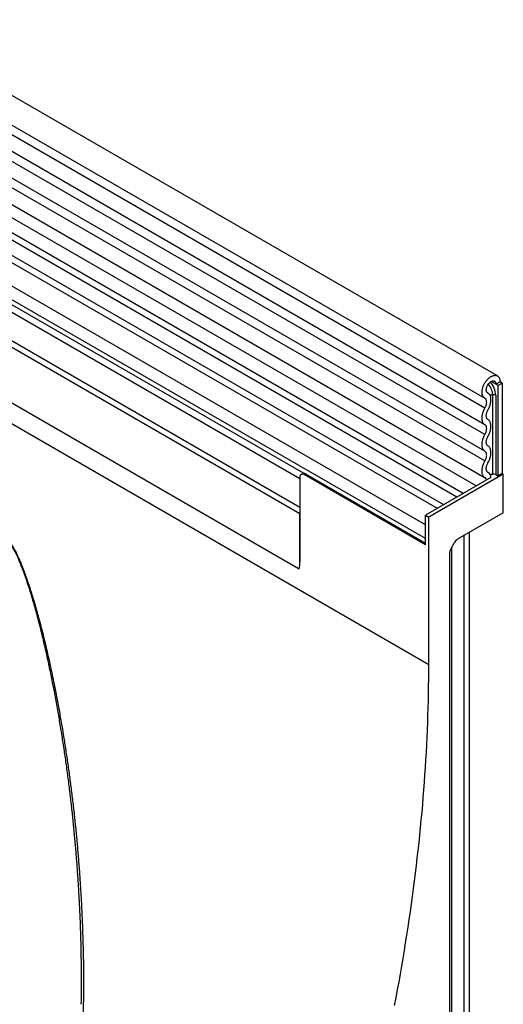
# Model space of a CAD drawing. Units: millimetres. Extents: x -650 to 831, y -591 to 486.
# Drawn here: x -157 to -77, y -474 to -311 of the extents above; entities that cross this region are included whole.
import ezdxf

# ---------------------------------------------------------------- set-up
doc = ezdxf.new("R2010")
doc.units = ezdxf.units.MM
doc.layers.add('132353', color=7, linetype='Continuous')

# ---------------------------------------------------------------- blocks, each defined once
blk = doc.blocks.new('1037965-M_004_ISO_view')
for p, q in [((320.28, 82.81), (-32.21, 286.3)), ((-34.33, 282.62), (318.16, 79.13)), ((318.21, 77.47), (-34.28, 280.96)), ((318.21, 74.71), (-34.28, 278.19)), ((318.21, 73.08), (-34.28, 276.57)), ((318.21, 70.31), (-34.28, 273.8)), ((318.21, 68.69), (-34.28, 272.18)), ((-34.27, 269.4), (318.22, 65.91)), ((316.77, 64.55), (-35.31, 267.81)), ((287.49, 59.94), (-23.28, 239.34)), ((287.49, 60.97), (-23.09, 240.27)), ((287.34, 50.75), (-23.13, 229.98)), ((287.34, 50.75), (-23.13, 229.98)), ((38.41, 191.02), (308.88, 34.88)), ((313.54, 62.68), (168.99, 146.13)), ((314.59, 63.29), (170.16, 146.67)), ((310.31, 60.82), (165.76, 144.27)), ((311.36, 61.43), (166.93, 144.81)), ((308.35, 58.08), (163.39, 141.77)), ((308.35, 55.81), (163.39, 139.5)), ((288.06, 66.68), (163.91, 138.35)), ((288.06, 66.68), (164.92, 137.77)), ((287.49, 65.73), (165.09, 136.39)), ((320.02, 81.43), (319.22, 81.89)), ((320.72, 81.83), (320.02, 81.43)), ((321.08, 81.63), (320.72, 81.83)), ((320.72, 81.83), (321.08, 81.63)), ((320.37, 81.22), (320.02, 81.43)), ((320.37, 81.22), (321.08, 81.63)), ((320.37, 81.22), (320.37, 66.22)), ((321.08, 81.63), (321.08, 66.63)), ((318.7, 79.97), (318.64, 80.01)), ((318.67, 79.98), (318.65, 80)), ((319.5, 66.51), (319.5, 79.68)), ((319.99, 79.61), (319.99, 66.44)), ((287.49, 66.01), (287.49, 51.97)), ((288.08, 66.69), (287.7, 66.47)), ((288.2, 66.42), (288.44, 66.56)), ((308.35, 54.79), (288.2, 66.42)), ((288.44, 66.56), (308.35, 55.06)), ((319.2, 65.95), (308.35, 59.69)), ((321.25, 66.52), (308.88, 59.38)), ((318.8, 66.74), (318.67, 66.81)), ((318.75, 66.76), (318.69, 66.8)), ((319.99, 66.44), (320.37, 66.22)), ((321.08, 66.63), (320.37, 66.22)), ((321.25, 66.52), (321.08, 66.63)), ((321.25, 60.07), (321.25, 66.52)), ((287.49, 51.97), (287.49, 59.94)), ((308.35, 54.79), (308.35, 59.69)), ((308.35, 59.69), (308.88, 59.38)), ((308.88, 34.88), (308.88, 59.38)), ((321.25, 60.07), (313.67, 55.7)), ((308.35, 55.81), (308.35, 58.08)), ((314.78, -25.24), (314.78, 56.33)), ((315.65, -24.1), (315.65, 56.84)), ((315.66, -23.94), (315.66, 56.84)), ((312.53, 54.05), (313.17, 55.17)), ((312.73, -26.42), (312.73, 54.41)), ((312.32, 53.35), (312.32, -28.09))]:
    blk.add_line(p, q)
at = {"flags": 128}
for points in [[(318.18, 79.11), (318.12, 79.15), (318.06, 79.19), (318, 79.25), (317.95, 79.3), (317.91, 79.37), (317.86, 79.44), (317.83, 79.51), (317.8, 79.59), (317.77, 79.68), (317.75, 79.77), (317.73, 79.86), (317.72, 79.96), (317.72, 80.07), (317.72, 80.17), (317.73, 80.28), (317.74, 80.39), (317.76, 80.51), (317.78, 80.62), (317.81, 80.74), (317.84, 80.85), (317.88, 80.97), (317.92, 81.09), (317.97, 81.21), (318.02, 81.32), (318.08, 81.44), (318.14, 81.55), (318.21, 81.66), (318.28, 81.77), (318.35, 81.88), (318.43, 81.98), (318.51, 82.08), (318.59, 82.17), (318.67, 82.26), (318.76, 82.35), (318.85, 82.43), (318.93, 82.5), (319.02, 82.57), (319.12, 82.64), (319.21, 82.69), (319.3, 82.74), (319.39, 82.79), (319.48, 82.82), (319.57, 82.86), (319.66, 82.88), (319.74, 82.89), (319.83, 82.9), (319.91, 82.91), (319.99, 82.9), (320.07, 82.89), (320.14, 82.87), (320.21, 82.84), (320.28, 82.81), (320.34, 82.77), (320.4, 82.72), (320.45, 82.67), (320.5, 82.61), (320.55, 82.54), (320.59, 82.47), (320.62, 82.4), (320.65, 82.31), (320.68, 82.23), (320.7, 82.13), (320.71, 82.04), (320.72, 81.94), (320.72, 81.83)], [(318.67, 79.98), (318.63, 80.01), (318.58, 80.05), (318.55, 80.09), (318.51, 80.14), (318.49, 80.19), (318.46, 80.25), (318.45, 80.32), (318.43, 80.39), (318.43, 80.46), (318.43, 80.54), (318.43, 80.62), (318.44, 80.7), (318.46, 80.78), (318.48, 80.87), (318.51, 80.95), (318.54, 81.04), (318.57, 81.13), (318.61, 81.21), (318.66, 81.29), (318.71, 81.37), (318.76, 81.45), (318.82, 81.53), (318.88, 81.6), (318.94, 81.66), (319, 81.72), (319.07, 81.78), (319.13, 81.83), (319.2, 81.87), (319.27, 81.91), (319.33, 81.94), (319.4, 81.96), (319.46, 81.98), (319.53, 81.99), (319.59, 81.99), (319.65, 81.99), (319.7, 81.98), (319.75, 81.96), (319.8, 81.93), (319.84, 81.9), (319.88, 81.86), (319.92, 81.81), (319.95, 81.76), (319.97, 81.7), (319.99, 81.64), (320.01, 81.57), (320.01, 81.5), (320.02, 81.43)], [(318.21, 77.47), (318.26, 77.57), (318.31, 77.66), (318.35, 77.76), (318.39, 77.86), (318.42, 77.96), (318.44, 78.05), (318.47, 78.15), (318.48, 78.25), (318.49, 78.34), (318.5, 78.43), (318.49, 78.51), (318.49, 78.6), (318.48, 78.68), (318.46, 78.75), (318.43, 78.82), (318.4, 78.88), (318.37, 78.94), (318.33, 78.99), (318.29, 79.04), (318.24, 79.08), (318.18, 79.11)], [(318.71, 77.19), (318.78, 77.32), (318.85, 77.44), (318.9, 77.57), (318.96, 77.7), (319.01, 77.83), (319.05, 77.96), (319.09, 78.09), (319.12, 78.22), (319.15, 78.35), (319.17, 78.47), (319.19, 78.6), (319.2, 78.72), (319.2, 78.84), (319.2, 78.95), (319.19, 79.06), (319.18, 79.17), (319.16, 79.27), (319.14, 79.37), (319.11, 79.46), (319.07, 79.55), (319.03, 79.63), (318.98, 79.71), (318.93, 79.78), (318.87, 79.84), (318.81, 79.89), (318.74, 79.94), (318.67, 79.98)], [(318.21, 74.71), (318.14, 74.75), (318.08, 74.8), (318.02, 74.86), (317.97, 74.92), (317.92, 74.99), (317.88, 75.07), (317.84, 75.15), (317.8, 75.24), (317.78, 75.33), (317.75, 75.43), (317.74, 75.53), (317.72, 75.64), (317.72, 75.75), (317.72, 75.86), (317.72, 75.98), (317.74, 76.1), (317.75, 76.22), (317.78, 76.35), (317.8, 76.47), (317.84, 76.6), (317.88, 76.72), (317.92, 76.85), (317.97, 76.98), (318.02, 77.1), (318.08, 77.23), (318.14, 77.35), (318.21, 77.47)], [(318.71, 75.57), (318.66, 75.6), (318.61, 75.65), (318.57, 75.7), (318.53, 75.76), (318.5, 75.82), (318.47, 75.89), (318.45, 75.96), (318.44, 76.04), (318.43, 76.13), (318.43, 76.21), (318.43, 76.31), (318.44, 76.4), (318.45, 76.5), (318.47, 76.6), (318.5, 76.7), (318.53, 76.8), (318.57, 76.9), (318.61, 77), (318.66, 77.1), (318.71, 77.19)], [(318.71, 72.8), (318.78, 72.92), (318.84, 73.05), (318.9, 73.17), (318.95, 73.3), (319, 73.42), (319.05, 73.55), (319.09, 73.68), (319.12, 73.8), (319.15, 73.93), (319.17, 74.05), (319.19, 74.17), (319.2, 74.29), (319.2, 74.41), (319.2, 74.52), (319.2, 74.63), (319.19, 74.74), (319.17, 74.84), (319.15, 74.94), (319.12, 75.03), (319.09, 75.12), (319.05, 75.2), (319, 75.28), (318.95, 75.35), (318.9, 75.41), (318.84, 75.47), (318.78, 75.52), (318.71, 75.57)], [(318.21, 73.08), (318.26, 73.18), (318.31, 73.28), (318.35, 73.38), (318.39, 73.48), (318.42, 73.58), (318.45, 73.68), (318.47, 73.78), (318.48, 73.87), (318.49, 73.97), (318.5, 74.06), (318.49, 74.15), (318.48, 74.23), (318.47, 74.31), (318.45, 74.39), (318.42, 74.45), (318.39, 74.52), (318.35, 74.58), (318.31, 74.63), (318.26, 74.67), (318.21, 74.71)], [(318.21, 70.31), (318.14, 70.36), (318.08, 70.41), (318.02, 70.47), (317.97, 70.53), (317.92, 70.6), (317.88, 70.68), (317.84, 70.76), (317.8, 70.85), (317.78, 70.94), (317.75, 71.04), (317.74, 71.14), (317.72, 71.25), (317.72, 71.36), (317.72, 71.47), (317.72, 71.59), (317.74, 71.71), (317.75, 71.83), (317.78, 71.95), (317.8, 72.08), (317.84, 72.2), (317.88, 72.33), (317.92, 72.46), (317.97, 72.58), (318.02, 72.71), (318.08, 72.84), (318.14, 72.96), (318.21, 73.08)], [(318.71, 71.18), (318.66, 71.21), (318.61, 71.26), (318.57, 71.31), (318.53, 71.36), (318.5, 71.43), (318.47, 71.5), (318.45, 71.57), (318.44, 71.65), (318.43, 71.73), (318.43, 71.82), (318.43, 71.91), (318.44, 72.01), (318.45, 72.1), (318.47, 72.2), (318.5, 72.3), (318.53, 72.4), (318.57, 72.5), (318.61, 72.6), (318.66, 72.7), (318.71, 72.8)], [(318.21, 68.69), (318.26, 68.78), (318.31, 68.88), (318.35, 68.98), (318.39, 69.08), (318.42, 69.18), (318.45, 69.28), (318.47, 69.38), (318.48, 69.48), (318.49, 69.57), (318.5, 69.67), (318.49, 69.75), (318.48, 69.84), (318.47, 69.92), (318.45, 69.99), (318.42, 70.06), (318.39, 70.12), (318.35, 70.18), (318.31, 70.23), (318.26, 70.28), (318.21, 70.31)], [(318.71, 68.41), (318.78, 68.53), (318.84, 68.65), (318.9, 68.78), (318.95, 68.9), (319, 69.03), (319.05, 69.16), (319.09, 69.28), (319.12, 69.41), (319.15, 69.54), (319.17, 69.66), (319.19, 69.78), (319.2, 69.9), (319.2, 70.02), (319.2, 70.13), (319.2, 70.24), (319.19, 70.35), (319.17, 70.45), (319.15, 70.55), (319.12, 70.64), (319.09, 70.73), (319.05, 70.81), (319, 70.89), (318.95, 70.96), (318.9, 71.02), (318.84, 71.08), (318.78, 71.13), (318.71, 71.18)], [(318.28, 65.88), (318.2, 65.92), (318.14, 65.97), (318.08, 66.02), (318.02, 66.08), (317.97, 66.14), (317.92, 66.21), (317.87, 66.29), (317.84, 66.37), (317.8, 66.46), (317.77, 66.55), (317.75, 66.65), (317.74, 66.75), (317.72, 66.86), (317.72, 66.97), (317.72, 67.08), (317.73, 67.2), (317.74, 67.32), (317.75, 67.44), (317.78, 67.56), (317.8, 67.69), (317.84, 67.81), (317.88, 67.94), (317.92, 68.07), (317.97, 68.19), (318.02, 68.32), (318.08, 68.44), (318.14, 68.57), (318.21, 68.69)], [(318.75, 66.76), (318.7, 66.79), (318.65, 66.83), (318.6, 66.87), (318.56, 66.93), (318.52, 66.98), (318.49, 67.05), (318.47, 67.12), (318.45, 67.19), (318.44, 67.27), (318.43, 67.35), (318.43, 67.44), (318.43, 67.53), (318.44, 67.63), (318.45, 67.72), (318.48, 67.82), (318.5, 67.92), (318.53, 68.02), (318.57, 68.12), (318.61, 68.21), (318.66, 68.31), (318.71, 68.41)], [(303.21, -21.69), (303.46, -20.39), (303.7, -19.08), (303.94, -17.78), (304.17, -16.48), (304.4, -15.18), (304.62, -13.89), (304.83, -12.59), (305.04, -11.3), (305.25, -10.01), (305.45, -8.72), (305.64, -7.43), (305.83, -6.15), (306.01, -4.87), (306.18, -3.59), (306.35, -2.31), (306.52, -1.03), (306.68, 0.24), (306.83, 1.52), (306.98, 2.79), (307.13, 4.05), (307.26, 5.32), (307.39, 6.58), (307.52, 7.84), (307.64, 9.1), (307.76, 10.35), (307.87, 11.61), (307.97, 12.86), (308.07, 14.11), (308.16, 15.35), (308.25, 16.59), (308.33, 17.83), (308.4, 19.07), (308.48, 20.3), (308.54, 21.54), (308.6, 22.76), (308.65, 23.99), (308.7, 25.21), (308.74, 26.43), (308.78, 27.65), (308.81, 28.86), (308.83, 30.07), (308.85, 31.28), (308.87, 32.49), (308.88, 33.69), (308.88, 34.88)]]:
    blk.add_lwpolyline(points, dxfattribs=at)
for centre, radius, start, end in [((316.52, 79.43), 3.48, 2.8487, 42.5776), ((316.71, 79.54), 2.8, 2.8231, 42.8828), ((319.12, 82.22), 2.56, 267.7578, 278.7055), ((319.63, 78.92), 0.768, 62.6428, 99.7711), ((287.92, 66.08), 0.437, 51.0585, 188.9522), ((318.06, 65.51), 0.426, 3.5892, 60.3379), ((318.29, 65.98), 0.909, 358.2492, 59.5593), ((319.12, 69.04), 2.56, 268.501, 278.7154), ((319.63, 65.76), 0.768, 62.6428, 99.7711), ((282.93, 51.93), 4.56, 345.0513, 0.5471)]:
    blk.add_arc(centre, radius, start, end)
for centre, start_param, end_param in [((313.67, 54.88), 0.785659, 1.571058), ((313.03, 53.76), 1.571058, 2.35577)]:
    blk.add_ellipse(centre, major_axis=(0.5, 0.866), ratio=0.577777, start_param=start_param, end_param=end_param)
for points, knots in [([(288.08, 66.69), (288.08, 66.69), (288.08, 66.69), (288.09, 66.69), (288.11, 66.69), (288.14, 66.69), (288.18, 66.68), (288.24, 66.66), (288.3, 66.63), (288.36, 66.6), (288.41, 66.58), (288.44, 66.56)], [0, 0, 0, 0, 0.022564, 0.129254, 0.236837, 0.347416, 0.459111, 0.648174, 0.745517, 0.843689, 1, 1, 1, 1]), ([(218.38, 34.89), (218.66, 35.34), (219.3, 36.35), (220.29, 37.92), (221.34, 39.58), (222.31, 41.09), (223.18, 42.45), (223.97, 43.67), (224.75, 44.87), (225.53, 46.06), (226.32, 47.24), (227.11, 48.4), (227.9, 49.55), (228.46, 50.33), (228.92, 50.96), (229.28, 51.46), (229.8, 52.16), (230.32, 52.84), (230.85, 53.5), (231.33, 54.07), (231.76, 54.56), (232.12, 54.96), (232.5, 55.35), (232.88, 55.73), (233.25, 56.06), (233.61, 56.36), (233.95, 56.63), (234.26, 56.84), (234.53, 57), (234.76, 57.12), (234.99, 57.24), (235.24, 57.33), (235.47, 57.41), (235.69, 57.46), (235.89, 57.49), (236.1, 57.51), (236.32, 57.51), (236.54, 57.49), (236.77, 57.45), (237, 57.39), (237.23, 57.3), (237.46, 57.18), (237.7, 57.04), (237.93, 56.87), (238.15, 56.69), (238.38, 56.48), (238.6, 56.24), (238.82, 55.98), (239.04, 55.7), (239.24, 55.41), (239.46, 55.08), (239.7, 54.7), (239.95, 54.26), (240.17, 53.85), (240.36, 53.47), (240.53, 53.13), (240.69, 52.79), (240.9, 52.32), (241.16, 51.72), (241.48, 50.92), (241.82, 50.04), (242.16, 49.1), (242.48, 48.15), (242.79, 47.2), (243.11, 46.17), (243.45, 45.06), (243.79, 43.87), (244.12, 42.67), (244.47, 41.34), (244.85, 39.87), (245.24, 38.27), (245.62, 36.64), (245.99, 34.98), (246.34, 33.3), (246.73, 31.42), (247.14, 29.32), (247.56, 27.02), (247.97, 24.72), (248.35, 22.41), (248.7, 20.1), (249.04, 17.78), (249.36, 15.46), (249.65, 13.13), (249.93, 10.8), (250.18, 8.47), (250.41, 6.14), (250.62, 3.81), (250.81, 1.47), (250.98, -0.88), (251.13, -3.22), (251.26, -5.57), (251.36, -7.92), (251.45, -10.27), (251.51, -12.62), (251.55, -14.97), (251.57, -17.32), (251.56, -19.68), (251.53, -22.04), (251.48, -24.44), (251.4, -26.89), (251.3, -29.38), (251.16, -31.88), (251, -34.37), (250.81, -36.86), (250.58, -39.36), (250.34, -41.85), (250.15, -43.51), (250.05, -44.34)], [0, 0, 0, 0, 0.013785, 0.031228, 0.048671, 0.066113, 0.079203, 0.092292, 0.105367, 0.118442, 0.131584, 0.144726, 0.157869, 0.17101, 0.172, 0.18039, 0.188782, 0.197173, 0.205563, 0.213952, 0.219449, 0.224949, 0.230448, 0.235946, 0.241442, 0.246027, 0.250612, 0.255196, 0.257992, 0.260791, 0.26359, 0.266387, 0.269181, 0.27138, 0.273585, 0.27579, 0.277991, 0.280188, 0.282398, 0.284616, 0.286832, 0.28904, 0.291255, 0.293478, 0.295702, 0.297919, 0.300336, 0.302761, 0.30519, 0.30762, 0.310043, 0.313445, 0.316851, 0.320255, 0.322837, 0.325419, 0.327931, 0.330443, 0.335819, 0.341195, 0.347987, 0.354781, 0.361577, 0.368374, 0.375168, 0.383645, 0.392123, 0.400601, 0.409079, 0.420379, 0.431679, 0.442979, 0.454777, 0.466574, 0.478372, 0.49442, 0.510469, 0.526518, 0.542566, 0.558638, 0.57471, 0.590782, 0.606854, 0.622901, 0.638949, 0.654997, 0.671045, 0.687113, 0.703182, 0.719252, 0.73532, 0.751368, 0.767416, 0.783465, 0.799513, 0.815584, 0.831656, 0.847729, 0.8638, 0.880807, 0.897815, 0.914823, 0.93183, 0.948872, 0.965915, 0.982958, 1, 1, 1, 1]), ([(251.22, -19.55), (251.23, -19.16), (251.24, -17.98), (251.23, -16.02), (251.2, -13.68), (251.16, -11.33), (251.09, -8.98), (251, -6.64), (250.88, -4.3), (250.75, -1.97), (250.6, 0.37), (250.42, 2.7), (250.23, 5.03), (250.01, 7.36), (249.78, 9.69), (249.51, 12.06), (249.23, 14.48), (248.91, 16.94), (248.57, 19.4), (248.2, 21.85), (247.81, 24.3), (247.4, 26.75), (246.96, 29.2), (246.5, 31.64), (246.09, 33.66), (245.74, 35.28), (245.48, 36.49), (245.2, 37.7), (244.92, 38.91), (244.63, 40.12), (244.33, 41.33), (244.02, 42.53), (243.69, 43.74), (243.36, 44.94), (243, 46.14), (242.69, 47.14), (242.44, 47.95), (242.24, 48.55), (242.03, 49.16), (241.82, 49.76), (241.6, 50.36), (241.36, 50.99), (241.1, 51.66), (240.84, 52.28), (240.6, 52.82), (240.38, 53.27), (240.18, 53.69), (239.98, 54.07), (239.79, 54.41), (239.6, 54.75), (239.41, 55.05), (239.24, 55.32), (239.08, 55.56), (238.91, 55.79), (238.73, 56.01), (238.54, 56.23), (238.35, 56.43), (238.14, 56.63), (237.92, 56.82), (237.69, 56.98), (237.47, 57.12), (237.24, 57.23), (237.01, 57.32), (236.78, 57.38), (236.57, 57.42), (236.38, 57.43), (236.2, 57.44), (236, 57.42), (235.77, 57.39), (235.54, 57.33), (235.32, 57.26), (235.13, 57.18), (234.91, 57.08), (234.66, 56.94), (234.39, 56.78), (234.12, 56.59), (233.86, 56.39), (233.6, 56.18), (233.33, 55.94), (233.03, 55.66), (232.72, 55.35), (232.36, 54.97), (231.96, 54.53), (231.51, 54), (231.07, 53.46), (230.63, 52.9), (230.13, 52.24), (229.56, 51.47), (228.9, 50.53), (228.21, 49.53), (227.49, 48.47), (226.78, 47.39), (226.07, 46.3), (225.36, 45.2), (224.65, 44.09), (223.94, 42.96), (223.22, 41.83), (222.51, 40.68), (221.79, 39.53), (221.07, 38.36), (220.23, 36.99), (219.47, 35.76), (218.95, 34.91), (218.79, 34.65)], [0, 0, 0, 0, 0.009732, 0.029066, 0.048422, 0.067779, 0.087142, 0.106504, 0.125831, 0.145158, 0.164492, 0.183825, 0.203177, 0.222529, 0.241888, 0.261246, 0.281806, 0.302367, 0.322935, 0.343503, 0.364094, 0.384685, 0.405285, 0.425884, 0.446451, 0.456736, 0.467021, 0.477305, 0.487589, 0.497875, 0.508161, 0.518445, 0.528729, 0.539019, 0.549309, 0.559733, 0.564947, 0.570161, 0.575385, 0.580608, 0.585837, 0.591065, 0.597208, 0.603351, 0.607466, 0.611582, 0.615697, 0.618857, 0.622017, 0.625194, 0.628371, 0.630746, 0.633122, 0.635497, 0.637927, 0.640358, 0.642787, 0.645375, 0.647963, 0.650629, 0.653295, 0.655875, 0.658456, 0.661115, 0.663775, 0.665933, 0.668092, 0.670251, 0.673557, 0.676864, 0.679586, 0.68231, 0.685033, 0.689155, 0.693277, 0.697469, 0.701662, 0.705866, 0.71007, 0.715568, 0.721067, 0.726566, 0.734837, 0.743108, 0.751519, 0.759931, 0.768342, 0.780976, 0.79361, 0.808174, 0.822739, 0.83731, 0.851882, 0.866464, 0.881047, 0.895595, 0.910143, 0.924787, 0.93943, 0.954077, 0.968724, 0.99057, 1, 1, 1, 1]), ([(251.2, -21.51), (251.2, -21.24), (251.22, -20.59), (251.22, -19.94), (251.22, -19.55)], [0, 0, 0, 0, 0.404847, 1, 1, 1, 1])]:
    blk.add_open_spline(points, degree=3, knots=knots)

msp = doc.modelspace()

# ---------------------------------------------------------------- block references
at = {"layer": '132353'}
msp.add_blockref('1037965-M_004_ISO_view', (-397.935, -452.957), dxfattribs=at)

doc.saveas('drawing.dxf')
